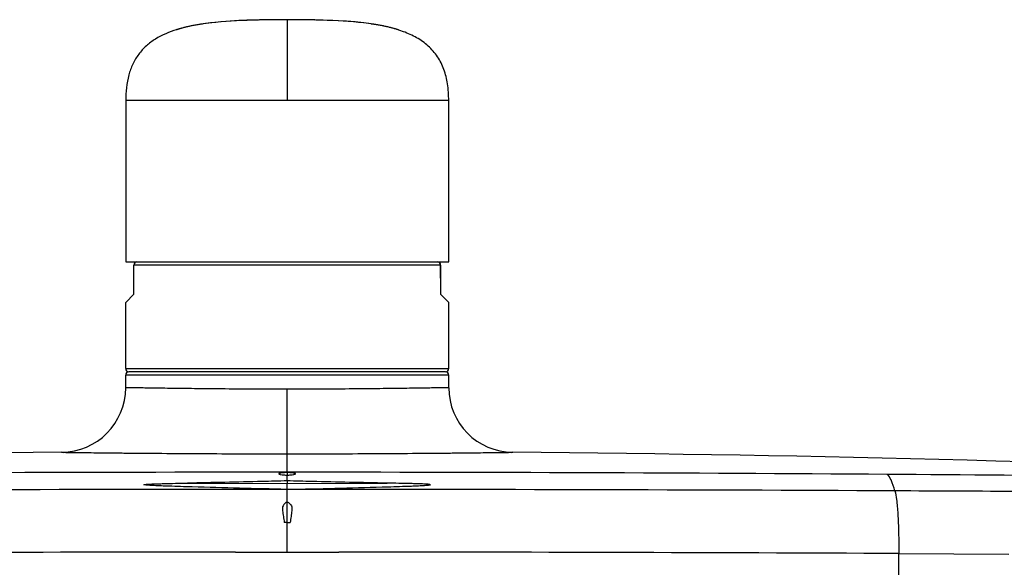
# Model space of a CAD drawing. Units: millimetres. Extents: x 3 to 1137, y -220 to 287.
# Drawn here: x 1068 to 1083, y 108 to 117 of the extents above; entities that cross this region are included whole.
import ezdxf

# ---------------------------------------------------------------- set-up
doc = ezdxf.new("R2010")
doc.units = ezdxf.units.MM
doc.header["$LTSCALE"] = 23.1
doc.layers.get('0').update_dxf_attribs({"linetype": 'CONTINUOUS'})

msp = doc.modelspace()

# ---------------------------------------------------------------- linework, layer by layer
at = {"linetype": 'Continuous'}
for p, q in [((1071.14184, 116.50278), (1071.10765, 116.49674)), ((1071.12493, 116.50029), (1071.10854, 116.49779)), ((1071.14191, 116.50279), (1071.12493, 116.50029)), ((1072.21156, 116.56408), (1071.99898, 116.56408)), ((1072.27451, 116.56386), (1072.21156, 116.56359)), ((1072.36681, 116.56401), (1072.27451, 116.56386)), ((1072.36681, 116.56401), (1072.36676, 116.56401)), ((1072.41631, 116.56571), (1072.41631, 115.33849)), ((1072.48845, 116.56397), (1072.46639, 116.56401)), ((1072.83365, 116.56408), (1072.53412, 116.56408)), ((1073.69078, 116.50278), (1073.72498, 116.49674)), ((1074.103, 116.41058), (1074.08804, 116.41534)), ((1074.10719, 116.40923), (1074.103, 116.41058)), ((1069.96631, 115.33849), (1069.96631, 115.33243)), ((1074.86631, 115.33849), (1069.96631, 115.33849)), ((1069.96631, 115.33243), (1069.96631, 115.2409)), ((1074.86631, 115.33243), (1074.86631, 115.33849)), ((1074.86631, 115.2409), (1074.86631, 115.33243)), ((1069.96631, 115.2409), (1069.96631, 112.89071)), ((1074.86631, 112.89071), (1074.86631, 115.2409)), ((1069.96631, 112.89071), (1074.86631, 112.89071)), ((1070.08881, 112.40065), (1070.08881, 112.84171)), ((1074.74381, 112.84171), (1070.08881, 112.84171)), ((1070.09131, 112.64571), (1070.09131, 112.84171)), ((1074.74131, 112.64571), (1074.74131, 112.84171)), ((1074.74381, 112.84171), (1074.74381, 112.40067)), ((1070.09131, 112.64571), (1070.08881, 112.64571)), ((1074.74381, 112.64571), (1074.74131, 112.64571)), ((1069.96631, 112.2782), (1070.0888, 112.40069)), ((1074.74382, 112.4007), (1074.86632, 112.2782)), ((1069.96631, 111.27371), (1069.96631, 112.27821)), ((1074.86631, 111.27371), (1074.86631, 112.27821)), ((1069.96631, 111.27371), (1074.86631, 111.27371)), ((1069.96631, 110.98434), (1069.96631, 111.17571)), ((1074.86631, 111.17571), (1069.96631, 111.17571)), ((1074.8173, 111.22471), (1070.01532, 111.22471)), ((1074.86631, 110.98434), (1074.86631, 111.17571)), ((1072.41631, 109.70211), (1072.41631, 110.96118)), ((1072.41627, 109.57102), (1072.41635, 109.65683)), ((1070.90222, 109.53719), (1072.41632, 109.52981)), ((1072.41632, 109.57102), (1072.41632, 109.52981)), ((1072.41632, 109.52981), (1073.9304, 109.53719)), ((1072.41632, 109.44127), (1072.41632, 109.52981)), ((1072.41017, 109.44139), (1072.41633, 109.44127)), ((1072.42305, 109.44141), (1072.41632, 109.44127)), ((1072.41633, 109.25046), (1072.41633, 109.44127)), ((1072.41633, 108.94046), (1072.41633, 109.25045)), ((1072.41631, 108.94046), (1072.37189, 108.94)), ((1072.41633, 108.49112), (1072.41631, 108.94001)), ((1072.41631, 108.94001), (1072.46074, 108.94001)), ((1071.63226, 108.49093), (1071.77928, 108.491)), ((1071.77928, 108.491), (1072.41631, 108.49112)), ((1072.41631, 108.49112), (1073.05334, 108.491)), ((1073.05334, 108.491), (1073.20036, 108.49093)), ((1081.69444, 108.46882), (1083.36269, 108.46054)), ((1081.69444, 108.05931), (1081.69444, 108.46867))]:
    msp.add_line(p, q, dxfattribs=at)
for points in [[(1071.07644, 116.49263), (1071.06069, 116.48997), (1071.04514, 116.48726), (1071.0298, 116.48451), (1071.01471, 116.48171), (1070.9999, 116.47889), (1070.98542, 116.47604), (1070.97132, 116.4732), (1070.95764, 116.47036), (1070.94442, 116.46755), (1070.93107, 116.46464), (1070.91753, 116.46161), (1070.90398, 116.45851), (1070.89049, 116.45534), (1070.87707, 116.4521), (1070.86376, 116.44881), (1070.85059, 116.44547), (1070.8376, 116.44209), (1070.8248, 116.43868), (1070.81222, 116.43525), (1070.79988, 116.43181), (1070.78779, 116.42835), (1070.77596, 116.4249), (1070.76465, 116.42152), (1070.75413, 116.41831), (1070.74458, 116.41534), (1070.72736, 116.40985)], [(1071.10854, 116.49779), (1071.09239, 116.49524), (1071.07644, 116.49263)], [(1072.21156, 116.56359), (1072.12826, 116.56294), (1072.03007, 116.56166), (1071.92216, 116.55951), (1071.80549, 116.55613), (1071.68085, 116.55106), (1071.54925, 116.54373), (1071.41281, 116.53351), (1071.2713, 116.51944), (1071.1419, 116.50279)], [(1073.69074, 116.50279), (1073.57542, 116.51782), (1073.44518, 116.53127), (1073.31784, 116.54142), (1073.19331, 116.54899), (1073.07327, 116.55445), (1072.95954, 116.55824), (1072.85303, 116.56076), (1072.75509, 116.56235), (1072.66795, 116.56327), (1072.59506, 116.56372), (1072.54077, 116.5639), (1072.48845, 116.56397)], [(1073.72408, 116.49779), (1073.70769, 116.50029), (1073.69074, 116.50279)], [(1073.75618, 116.49263), (1073.74024, 116.49524), (1073.72408, 116.49779)], [(1074.08804, 116.41534), (1074.07849, 116.41831), (1074.06797, 116.42152), (1074.05666, 116.4249), (1074.04484, 116.42835), (1074.03274, 116.43181), (1074.0204, 116.43526), (1074.00782, 116.43869), (1073.99503, 116.44209), (1073.98203, 116.44547), (1073.96886, 116.44881), (1073.95555, 116.4521), (1073.94213, 116.45534), (1073.92864, 116.45851), (1073.9151, 116.46161), (1073.90156, 116.46464), (1073.8882, 116.46755), (1073.87498, 116.47036), (1073.8613, 116.4732), (1073.8472, 116.47604), (1073.83272, 116.47889), (1073.81792, 116.48171), (1073.80283, 116.48451), (1073.78749, 116.48726), (1073.77193, 116.48997), (1073.75618, 116.49263)]]:
    msp.add_lwpolyline(points, dxfattribs=at)
for centre, radius, start, end in [((1071.99897, 116.55428), 0.0098, 90, 136.846904), ((1072.41631, 105.78571), 10.78, 89.292174, 91.087844), ((1072.83365, 116.55428), 0.0098, 43.663627, 90), ((1070.13781, 112.84171), 0.049, 90, 180), ((1074.69481, 112.84171), 0.049, 0, 90), ((1070.01531, 111.27371), 0.049, 180, 270), ((1074.81731, 111.27371), 0.049, 270, 360), ((1070.01531, 111.17571), 0.049, 90, 180), ((1074.81731, 111.17571), 0.049, 0, 90), ((1068.98631, 110.98434), 0.98, 270.499685, 0), ((1075.84631, 110.98434), 0.98, 180, 269.500316), ((1072.41248, -282.06594), 392.08522, 90.4994259, 92.5146447), ((1072.42015, -282.06594), 392.08522, 87.4853553, 89.500574), ((1072.65373, -1214.62305), 1324.32517, 90.01027186, 90.40394188), ((1071.83151, -1310.63668), 1420.33891, 89.609343, 89.97640946), ((1072.95179, -1989.76868), 2099.21014, 90.01478271, 90.26622095), ((1072.16142, -1875.33474), 1984.77616, 89.72652492, 89.99244979), ((1073.03815, -2021.768), 2130.2594, 90.03781287, 90.26627233), ((1071.82604, -2009.87603), 2118.36741, 89.73308686, 89.9628284)]:
    msp.add_arc(centre, radius, start, end, dxfattribs=at)
for points, knots in [([(1071.09976, 116.49564), (1071.06836, 116.49068), (1070.9473, 116.46982), (1070.82736, 116.44152), (1070.74043, 116.41438)], [0, 0, 0, 0, 0.25874875, 1, 1, 1, 1]), ([(1072.41631, 116.56349), (1072.18543, 116.56349), (1071.74583, 116.56015), (1071.30604, 116.52823), (1071.09975, 116.49564)], [0, 0, 0, 0, 0.52505626, 1, 1, 1, 1]), ([(1073.73287, 116.49564), (1073.52658, 116.52823), (1073.08679, 116.56015), (1072.6472, 116.56349), (1072.41631, 116.56349)], [0, 0, 0, 0, 0.47494377, 1, 1, 1, 1]), ([(1074.86631, 115.33849), (1074.86631, 115.42361), (1074.85603, 115.58381), (1074.801, 115.81073), (1074.70388, 116.00904), (1074.56033, 116.17316), (1074.38224, 116.29847), (1074.10893, 116.42205), (1073.88514, 116.47158), (1073.73287, 116.49564)], [0, 0, 0, 0, 0.14129254, 0.26522111, 0.38539197, 0.50410393, 0.62312213, 0.74409686, 1, 1, 1, 1]), ([(1070.74043, 116.41438), (1070.62845, 116.37941), (1070.46471, 116.31107), (1070.27664, 116.17286), (1070.15842, 116.04511), (1070.0688, 115.89436), (1069.98497, 115.6606), (1069.96631, 115.46901), (1069.96631, 115.3385)], [0, 0, 0, 0, 0.24465283, 0.36468476, 0.48446739, 0.60510167, 0.72780901, 1, 1, 1, 1]), ([(1070.13781, 112.89071), (1070.12584, 112.89071), (1070.10063, 112.87961), (1070.09131, 112.8541), (1070.09131, 112.84171)], [0, 0, 0, 0, 0.49119807, 1, 1, 1, 1]), ([(1074.74131, 112.84171), (1074.74131, 112.85412), (1074.73198, 112.87962), (1074.70677, 112.89071), (1074.69481, 112.89071)], [0, 0, 0, 0, 0.50925111, 1, 1, 1, 1]), ([(1072.41631, 110.96118), (1072.25706, 110.96118), (1071.94426, 110.96177), (1071.49069, 110.9643), (1071.07226, 110.96806), (1070.75379, 110.97189), (1070.52837, 110.97504), (1070.38563, 110.97718), (1070.26236, 110.97919), (1070.15983, 110.98082), (1070.07936, 110.98247), (1070.02569, 110.98292), (1069.99481, 110.98418), (1069.97944, 110.98331), (1069.97192, 110.98547), (1069.96676, 110.98348), (1069.96631, 110.98434)], [0, 0, 0, 0, 0.19499051, 0.38299479, 0.55537382, 0.70733966, 0.77296379, 0.83141118, 0.88212737, 0.92394121, 0.95689867, 0.9808575, 0.98926616, 0.99524444, 0.99881487, 1, 1, 1, 1]), ([(1074.86631, 110.98434), (1074.86596, 110.98344), (1074.86058, 110.98553), (1074.85327, 110.98327), (1074.83777, 110.9842), (1074.80697, 110.9829), (1074.75325, 110.98248), (1074.6728, 110.98082), (1074.57026, 110.97919), (1074.447, 110.97718), (1074.30426, 110.97504), (1074.07884, 110.97189), (1073.76036, 110.96806), (1073.34194, 110.9643), (1072.88836, 110.96177), (1072.57556, 110.96118), (1072.41631, 110.96118)], [0, 0, 0, 0, 0.00118513, 0.00475556, 0.01073384, 0.0191425, 0.04310133, 0.07605879, 0.11787263, 0.16858882, 0.22703621, 0.29266034, 0.44462619, 0.61700521, 0.80500949, 1, 1, 1, 1]), ([(1068.99486, 110.00438), (1068.9942, 110.0032), (1069.00454, 110.00596), (1069.012, 110.00306), (1069.03521, 110.00436), (1069.06275, 110.00329), (1069.10012, 110.00309), (1069.16479, 110.00214), (1069.26516, 110.00098), (1069.40818, 109.99924), (1069.58036, 109.99729), (1069.77967, 109.99515), (1070.09446, 109.99204), (1070.53922, 109.98824), (1071.12358, 109.98451), (1071.75704, 109.98201), (1072.1939, 109.98142), (1072.41631, 109.98142)], [0, 0, 0, 0, 0.00118481, 0.00475427, 0.01073096, 0.01913745, 0.02996367, 0.0430904, 0.07604057, 0.11784648, 0.16855489, 0.22699565, 0.29261497, 0.44457865, 0.61696635, 0.80498805, 1, 1, 1, 1]), ([(1072.41631, 109.98142), (1072.63872, 109.98142), (1073.07558, 109.98201), (1073.70905, 109.98451), (1074.2934, 109.98824), (1074.73816, 109.99203), (1075.05295, 109.99516), (1075.25229, 109.99728), (1075.42436, 109.99928), (1075.56769, 110.00088), (1075.67962, 110.00256), (1075.75546, 110.0029), (1075.79734, 110.00429), (1075.82083, 110.0032), (1075.82777, 110.00574), (1075.83865, 110.00336), (1075.83777, 110.00438)], [0, 0, 0, 0, 0.19501188, 0.38303353, 0.55542123, 0.70738494, 0.77300428, 0.83144505, 0.88215348, 0.9239594, 0.95690959, 0.98086254, 0.98926904, 0.99524573, 0.99881519, 1, 1, 1, 1]), ([(1072.41624, 109.7021), (1072.40977, 109.69902), (1072.38981, 109.697), (1072.3582, 109.69279), (1072.32881, 109.68928), (1072.30699, 109.68551), (1072.29774, 109.6828), (1072.28847, 109.67989), (1072.29236, 109.67259), (1072.30289, 109.67159), (1072.32557, 109.66542), (1072.36484, 109.66199), (1072.39806, 109.65856), (1072.41627, 109.65683)], [0, 0, 0, 0, 0.08282191, 0.22632962, 0.37037905, 0.42932719, 0.47326932, 0.49758492, 0.51231095, 0.55003215, 0.61224958, 0.78856044, 1, 1, 1, 1]), ([(1072.41631, 109.70208), (1072.41645, 109.69919), (1072.41696, 109.68411), (1072.41667, 109.66902), (1072.41631, 109.65684)], [0, 0, 0, 0, 0.19199905, 1, 1, 1, 1]), ([(1072.41635, 109.65683), (1072.43461, 109.65851), (1072.46768, 109.66191), (1072.50709, 109.6655), (1072.5296, 109.6717), (1072.54063, 109.67244), (1072.54413, 109.68002), (1072.53481, 109.6827), (1072.52553, 109.68555), (1072.50377, 109.68928), (1072.47434, 109.69275), (1072.44289, 109.69725), (1072.42263, 109.69873), (1072.41632, 109.70211)], [0, 0, 0, 0, 0.21169128, 0.38626588, 0.44965771, 0.48809925, 0.50254477, 0.52749218, 0.5713324, 0.62994116, 0.77362624, 0.91734997, 1, 1, 1, 1]), ([(1089.58516, 109.64121), (1089.40759, 109.63907), (1088.78764, 109.62692), (1087.27997, 109.62175), (1084.76773, 109.6455), (1082.69794, 109.6609), (1081.51565, 109.66922)], [0, 0, 0, 0, 0.06601683, 0.2305149, 0.56046361, 1, 1, 1, 1]), ([(1081.63479, 109.41883), (1081.61894, 109.47522), (1081.59044, 109.56229), (1081.54381, 109.64896), (1081.51566, 109.66922)], [0, 0, 0, 0, 0.62811384, 1, 1, 1, 1]), ([(1072.40931, 109.4414), (1072.17036, 109.44726), (1071.69302, 109.45899), (1071.1563, 109.473), (1070.79928, 109.48373), (1070.65112, 109.48859), (1070.53291, 109.49293), (1070.45946, 109.49591), (1070.4007, 109.49864), (1070.3578, 109.50073), (1070.31259, 109.50378), (1070.28167, 109.505), (1070.22357, 109.51388), (1070.28667, 109.51976), (1070.31862, 109.52138), (1070.36525, 109.52363), (1070.40897, 109.52525), (1070.46873, 109.52725), (1070.63288, 109.53188), (1070.78254, 109.53489), (1070.90222, 109.53719)], [0, 0, 0, 0, 0.25337881, 0.50614876, 0.56915161, 0.63199301, 0.66331052, 0.69450321, 0.71002095, 0.72544757, 0.74071036, 0.75557244, 0.76643783, 0.77899302, 0.79434271, 0.80996709, 0.82569244, 0.84146915, 0.87310304, 1, 1, 1, 1]), ([(1072.41635, 109.57102), (1072.2907, 109.56743), (1071.78605, 109.55375), (1071.2813, 109.54422), (1070.90222, 109.53719)], [0, 0, 0, 0, 0.24898396, 1, 1, 1, 1]), ([(1073.9304, 109.53719), (1073.55133, 109.54423), (1073.04657, 109.55375), (1072.54191, 109.56742), (1072.41627, 109.57102)], [0, 0, 0, 0, 0.75101784, 1, 1, 1, 1]), ([(1072.42297, 109.44141), (1072.66193, 109.44723), (1073.13928, 109.45899), (1073.67602, 109.473), (1074.03305, 109.48372), (1074.18122, 109.48858), (1074.29943, 109.49292), (1074.37288, 109.4959), (1074.43165, 109.49863), (1074.47456, 109.50072), (1074.51975, 109.50374), (1074.55085, 109.50506), (1074.60979, 109.51389), (1074.54612, 109.5197), (1074.51401, 109.52139), (1074.46739, 109.52362), (1074.42367, 109.52525), (1074.36391, 109.52725), (1074.25955, 109.5302), (1074.10995, 109.53365), (1073.99028, 109.53604), (1073.9304, 109.53719)], [0, 0, 0, 0, 0.25328572, 0.50596122, 0.56894064, 0.63175881, 0.66306486, 0.69424637, 0.70975876, 0.7251803, 0.74043644, 0.75528051, 0.76639234, 0.77907286, 0.79442026, 0.81003823, 0.82575768, 0.84152846, 0.87315046, 0.93653785, 1, 1, 1, 1]), ([(1091.23557, 109.39874), (1091.04309, 109.39719), (1090.26486, 109.38759), (1088.35126, 109.38492), (1085.3435, 109.40052), (1082.92152, 109.4127), (1081.63479, 109.41883)], [0, 0, 0, 0, 0.06014559, 0.2431922, 0.59793128, 1, 1, 1, 1]), ([(1081.63481, 109.41881), (1081.64867, 109.37706), (1081.66388, 109.25983), (1081.68163, 109.04931), (1081.69137, 108.77521), (1081.69415, 108.57451), (1081.69437, 108.46839)], [0, 0, 0, 0, 0.13836663, 0.36848931, 0.66623472, 1, 1, 1, 1]), ([(1072.41633, 109.25045), (1072.39025, 109.23985), (1072.34144, 109.2007), (1072.34588, 109.11244), (1072.35886, 109.02964), (1072.36716, 108.97042), (1072.37189, 108.94001)], [0, 0, 0, 0, 0.24798086, 0.47651347, 0.72892964, 1, 1, 1, 1]), ([(1072.41633, 109.25045), (1072.44232, 109.23963), (1072.49129, 109.20078), (1072.48668, 109.1124), (1072.47379, 109.02964), (1072.46546, 108.97041), (1072.46073, 108.94)], [0, 0, 0, 0, 0.24800516, 0.47654317, 0.72894358, 1, 1, 1, 1])]:
    msp.add_open_spline(points, degree=3, knots=knots, dxfattribs=at)

doc.saveas('drawing.dxf')
